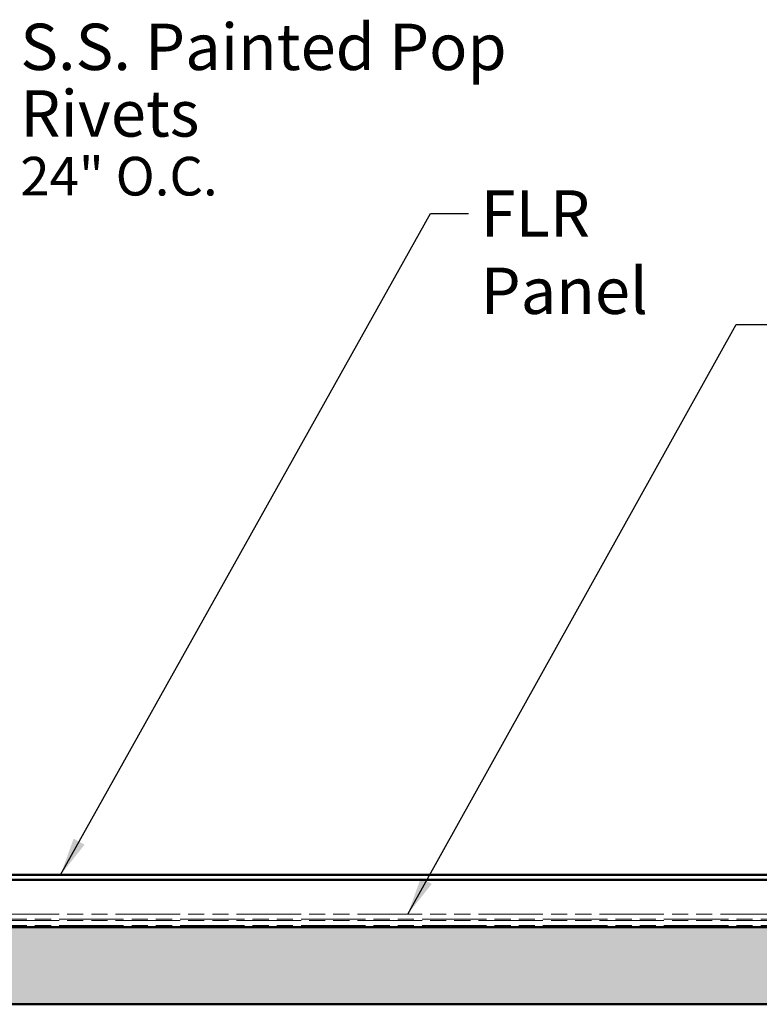
# Model space of a CAD drawing. Units: inches. Extents: x 4 to 250, y 4 to 160.
# Drawn here: x 99 to 128, y 91 to 129 of the extents above; entities that cross this region are included whole.
import ezdxf

# ---------------------------------------------------------------- set-up
doc = ezdxf.new("R2010")
doc.units = ezdxf.units.IN
doc.header["$LTSCALE"] = 15
doc.header["$MEASUREMENT"] = 0
doc.linetypes.add('DOUBLE_DASH_CHAIN', pattern=[1.2403, 0.6614, -0.0827, 0.1654, -0.0827, 0.1654, -0.0827])
for name, color, linetype, lineweight in [('Hatch (ANSI)', 7, 'Continuous', 18), ('Symbol (ANSI)', 7, 'Continuous', 25), ('Visible (ANSI)', 7, 'Continuous', 50)]:
    doc.layers.add(name, color=color, linetype=linetype, lineweight=lineweight)
doc.styles.add('Note Text (ANSI)', font='tahoma.ttf')
doc.dimstyles.new('Default (ANSI)$7', dxfattribs={"dimscale": 15, "dimtxt": 0.12, "dimasz": 0.098425, "dimexe": 0.125, "dimexo": 0.0625, "dimgap": 0.031496, "dimtad": 0, "dimtih": 1, "dimtoh": 1, "dimrnd": 1e-08, "dimzin": 4, "dimdsep": 46, "dimtxsty": 'Note Text (ANSI)', "dimcen": 0.09, "dimdle": 0.393701, "dimclrd": 256, "dimclre": 256, "dimclrt": 256, "dimadec": 0, "dimazin": 1, "dimtfac": 1, "dimtofl": 0, "dimtmove": 0, "dimatfit": 3, "dimfxl": 1, "dimtolj": 1, "dimtzin": 4, "dimlwd": -1, "dimlwe": -1, "dimarcsym": 0})

msp = doc.modelspace()

# ---------------------------------------------------------------- hatches: boundary and pattern name
at = {"layer": 'Hatch (ANSI)', "true_color": 0x804000}
h = msp.add_hatch(dxfattribs=at)
h.set_pattern_fill('INSUL', color=36, scale=5, style=0)
h.paths.add_polyline_path([(190.13758, 90.8305), (53.99693, 90.8305), (53.99693, 93.8305), (190.13758, 93.8305)])

# ---------------------------------------------------------------- linework, layer by layer
at = {"layer": 'Visible (ANSI)', "color": 5, "true_color": 0x0000ff}
for p, q in [((144.42569, 95.85772), (66.38416, 95.85772)), ((66.38416, 95.66572), (144.42569, 95.66572))]:
    msp.add_line(p, q, dxfattribs=at)
at = {"layer": 'Visible (ANSI)', "color": 30, "linetype": 'DOUBLE_DASH_CHAIN', "lineweight": 18, "ltscale": 0.252332, "true_color": 0xff8000}
for p, q in [((190.13758, 94.3345), (53.99693, 94.3345)), ((53.99693, 94.1425), (190.13758, 94.1425)), ((190.13758, 94.0825), (53.99693, 94.0825)), ((53.99693, 93.8905), (190.13758, 93.8905))]:
    msp.add_line(p, q, dxfattribs=at)
at = {"layer": 'Visible (ANSI)', "color": 36, "true_color": 0x804000}
for p, q in [((53.99693, 93.8305), (190.13758, 93.8305)), ((190.13758, 90.8305), (53.99693, 90.8305))]:
    msp.add_line(p, q, dxfattribs=at)

# ---------------------------------------------------------------- texts
at = {"layer": 'Symbol (ANSI)', "insert": (99.43541, 128.91102), "char_height": 1.8, "width": 25.332739, "attachment_point": 1, "line_spacing_factor": 0.861826, "style": 'Note Text (ANSI)'}
msp.add_mtext('S.S. Painted Pop Rivets\\P{\\H0.83333x;24" O.C.\\H1.1941x; }', dxfattribs=at)
at = {"layer": 'Symbol (ANSI)', "insert": (117.30011, 122.43862), "char_height": 1.8, "width": 10.7445703, "attachment_point": 1, "style": 'Note Text (ANSI)'}
msp.add_mtext('{FLR Panel}', dxfattribs=at)

# ---------------------------------------------------------------- leaders
at = {"layer": 'Symbol (ANSI)', "annotation_type": 0, "has_hookline": 1, "hookline_direction": 0}
for points, text_width in [([(87.29693, 109.54372), (97.48659, 128.01102), (98.96297, 128.01102)], 25.19758), ([(100.99685, 95.85772), (115.35129, 121.53862), (116.82767, 121.53862)], 10.39503), ([(114.47285, 94.3345), (127.22031, 117.23204), (128.69669, 117.23204)], 11.74291)]:
    msp.add_leader(points, dimstyle='Default (ANSI)$7', override={"dimtad": 0}, dxfattribs=dict(at, text_width=text_width))

doc.saveas('drawing.dxf')
